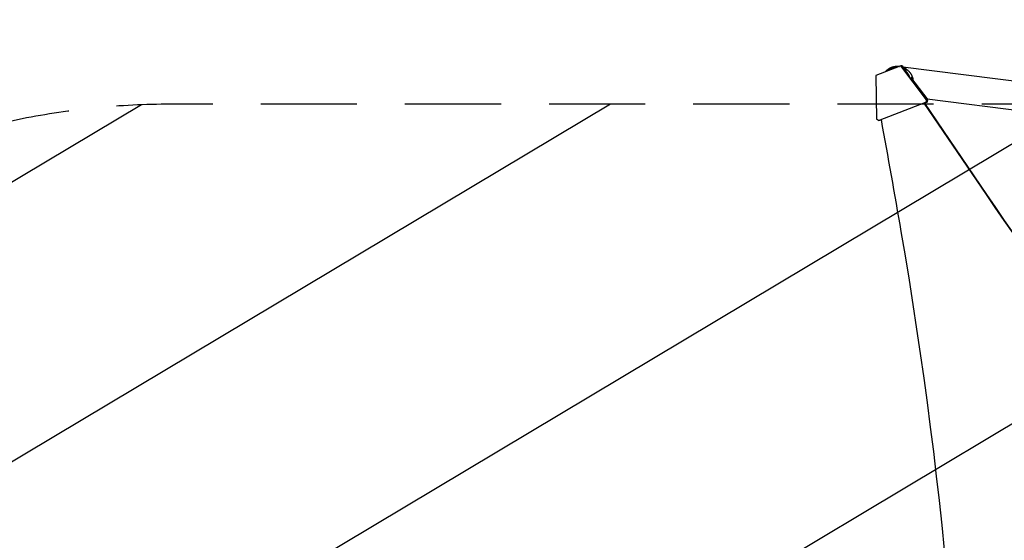
# Model space of a CAD drawing. Units: millimetres. Extents: x -3351 to 3825, y -2778 to 3901.
# Drawn here: x -2050 to -749, y 90 to 778 of the extents above; entities that cross this region are included whole.
import ezdxf

# ---------------------------------------------------------------- set-up
doc = ezdxf.new("R2010")
doc.units = ezdxf.units.MM
doc.header["$LTSCALE"] = 20
doc.linetypes.add('HIDDEN', pattern=[9.524999999999999, 6.35, -3.175])
for name, color, linetype in [('2d', 230, 'Continuous'), ('AS-Free_Space', 31, 'HIDDEN'), ('AS-Free_Space_Hatch', 31, 'HIDDEN')]:
    doc.layers.add(name, color=color, linetype=linetype)

msp = doc.modelspace()

# ---------------------------------------------------------------- hatches: boundary and pattern name
at = {"layer": 'AS-Free_Space_Hatch'}
h = msp.add_hatch(dxfattribs=at)
h.set_pattern_fill('ANSI31', color=256, scale=100)
h.set_pattern_definition([(30.86954830175591, (1528.95908125915, 2339.585930994805), (-162.9045297769353, 272.5222269433368), [])])
edge = h.paths.add_edge_path()
edge.add_arc((-8.994368522142878, -332.9514698480468), 999.9999999999998, 73.00150488376681, 89.99999999999989, ccw=False)
edge.add_arc((2236.475894554604, 1053.835013410709), 2000.000000000001, 165.869548301756, 192.4294333614192, ccw=False)
edge.add_line((296.9910921169994, 1542.095907926713), (559.2166800403484, 2583.716378252808))
edge.add_arc((1528.95908125915, 2339.585930994805), 999.9999999999998, -14.130451698243974, 165.869548301756, ccw=False)
edge.add_line((2498.701482477952, 2095.455483736803), (2236.475894554603, 1053.835013410711))
edge.add_line((2236.475894554603, 1053.835013410711), (2392.625535702085, 783.3759013596209))
edge.add_arc((1526.600131917645, 283.3759013596238), 999.9999999999999, -122.38423795452138, 29.999999999999773, ccw=False)
edge.add_line((991.0056314778585, -561.0993979231052), (991.0056314778576, -749.0485301519561))
edge.add_arc((-8.994368522142622, -749.0485301519536), 1000, 270, 359.99999999999983, ccw=False)
edge.add_line((-8.99436852214285, -1749.048530151954), (-1850.728733133619, -1749.048530151953))
edge.add_arc((-1850.728733133619, -749.0485301519532), 999.9999999999998, 180, 270, ccw=False)
edge.add_line((-2850.728733133618, -749.048530151953), (-2850.728733133618, -332.9514698480466))
edge.add_arc((-1850.728733133618, -332.9514698480463), 1000, 90, 180, ccw=False)
edge.add_line((-1850.728733133618, 667.0485301519539), (-8.99436852214103, 667.048530151953))

# ---------------------------------------------------------------- linework, layer by layer
at = {"layer": '2d'}
for p, q in [((-885.9166735574065, 717.1896131390529), (-918.7107671847061, 704.4896174958025)), ((-888.117535276715, 716.6586857298174), (-887.4911525441703, 716.5798729675591)), ((-884.2084620174405, 717.1895881536611), (-885.9166735574067, 717.1896131390529)), ((-851.8942685226432, 672.4849416490322), (-885.9166735574065, 717.1896131390529)), ((-884.2084620174405, 717.1895881536611), (-878.8993915874162, 710.2135895654037)), ((-883.347673862585, 716.0585319674211), (-708.6412326093616, 694.0766086095689)), ((-918.7107671847061, 704.4896174958025), (-917.7676741960959, 646.9744953300496)), ((-873.0189082644933, 702.4867673467749), (-850.1860569826772, 672.4849166636404)), ((-915.0690279813584, 645.000995012496), (-852.7693851136232, 669.1274490620644)), ((-855.1803305091066, 668.167312754713), (-773.1177944330079, 547.2725428101025)), ((-854.633702816317, 668.1673047593878), (-772.5711667402186, 547.2725348147776)), ((-851.0611735736575, 669.1274240766728), (-854.4061281891386, 667.8320411480798)), ((-851.8942685226432, 672.4849416490322), (-852.7693851136232, 669.1274490620646)), ((-852.7693851136232, 669.1274490620646), (-851.0611735736572, 669.1274240766728)), ((-850.1860569826772, 672.4849166636404), (-851.8942685226432, 672.4849416490322)), ((-851.1131588858934, 673.7031076168875), (-689.1572961063484, 653.3254882375613)), ((-851.0611735736575, 669.1274240766728), (-850.1860569826772, 672.4849166636404)), ((-915.0690279813584, 645.000995012496), (-917.7676741960959, 646.9744953300496)), ((-913.3608164413924, 645.0009700271042), (-915.0690279813584, 645.000995012496)), ((-911.4246968597131, 645.7507608440601), (-913.3608164413924, 645.0009700271042))]:
    msp.add_line(p, q, dxfattribs=at)
for centre, major_axis, ratio, start_param, end_param in [((-12253.9120027235, -1714.053561471752), (0.1798666476217932, 12297.19778595434), 0.9398300555759992, -1.389876753414256, -1.377638005116324), ((2553.814437055202, 3103.992956934012), (-0.06386983257630163, -4366.679282303305), 0.939830055575999, -0.9452774994895243, -0.6351890722006923), ((2554.361064747991, 3103.992948938687), (-0.06386983257630163, -4366.679282303305), 0.939830055575999, -0.9452774994895243, -0.6351890722006923), ((-6213.624178677224, -538.5202605951138), (0.08430177042566811, 5763.578508636072), 0.9398300555759993, -1.752724371462886, -1.389876753414288)]:
    msp.add_ellipse(centre, major_axis=major_axis, ratio=ratio, start_param=start_param, end_param=end_param, dxfattribs=at)
for points, weights in [([(-903.067721897942, 712.4893489668411), (-899.2415305458802, 715.6622261844533), (-893.8394278030515, 717.5569066157518), (-887.5086810428616, 716.5730847983376)], [1, 0.7926387937787075, 0.6497755923257382, 0.5714103956410922]), ([(-905.9829968528506, 709.4186339705341), (-905.1122412681236, 710.5896360759915), (-904.1267830558102, 711.6111202765672), (-903.067721897942, 712.4893489668411)], [0.8179505485318991, 0.8717948730669801, 0.9324780235563471, 1]), ([(-892.1114967875565, 714.790576625718), (-896.9397965055964, 714.779482894013), (-901.0781958462277, 713.0264431445862), (-904.1090547773701, 710.1443456326639)], [0.5071249599971543, 0.5238372648485203, 0.5699498540758561, 0.6454627276791618]), ([(-882.7338261806733, 715.2519499830868), (-875.0863704362412, 712.1547091879778), (-870.2762293328155, 705.6901388258159), (-869.6405186289776, 698.0476396993702)], [0.5294810575050277, 0.4817679428997123, 0.491970185595044, 0.5600877855910229]), ([(-874.0760140211739, 703.0255676504192), (-875.1443215933143, 705.575529049196), (-876.8316422454873, 707.9575197387934), (-879.1475949656078, 709.9569520051017)], [0.6552376050054466, 0.6026236317208453, 0.5633838188951207, 0.5375181665282727])]:
    msp.add_rational_spline(points, weights, degree=3, dxfattribs=at)
at = {"layer": 'AS-Free_Space', "flags": 128}
msp.add_lwpolyline([(-8.99436852214103, 667.048530151953, -0.07430623418855528), (283.3522185864585, 623.3609649795844, -0.1164109744956331), (296.9910921169994, 1542.095907926713), (559.2166800403484, 2583.716378252808, -1), (2498.701482477952, 2095.455483736803), (2236.475894554603, 1053.835013410711), (2392.625535702085, 783.3759013596209, -0.7839891054939485), (991.0056314778585, -561.0993979231052), (991.0056314778576, -749.0485301519561, -0.4142135623730944), (-8.99436852214285, -1749.048530151954), (-1850.728733133619, -1749.048530151953, -0.414213562373095), (-2850.728733133618, -749.048530151953), (-2850.728733133618, -332.9514698480466, -0.4142135623730953), (-1850.728733133618, 667.0485301519539)], format="xyb", close=True, dxfattribs=at)

doc.saveas('drawing.dxf')
